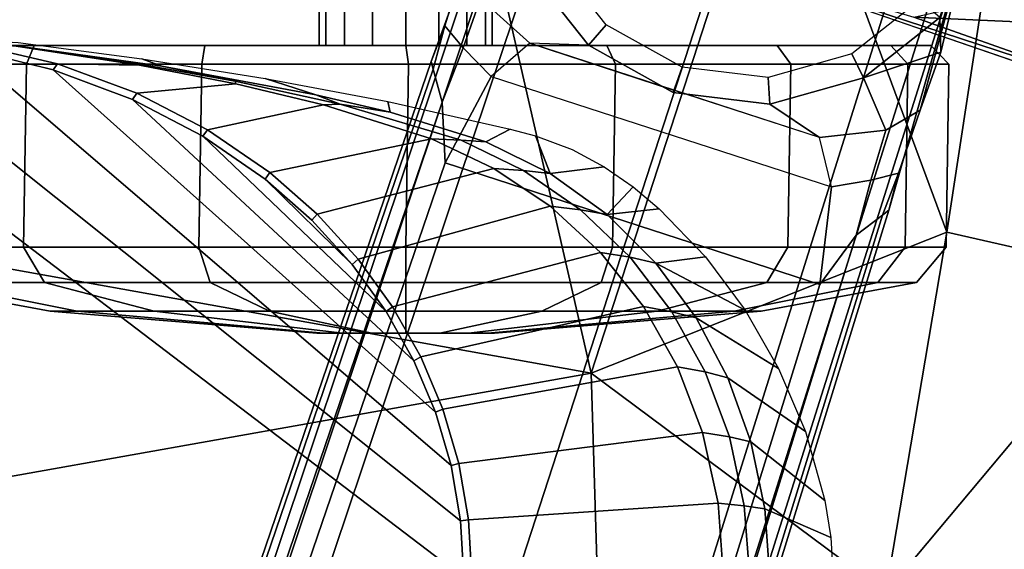
# Model space of a CAD drawing. Units: inches. Extents: x -12.8 to 13.9, y -13.8 to 13.8.
# Drawn here: x 2.5 to 4.7, y 11.2 to 12.4 of the extents above; entities that cross this region are included whole.
import ezdxf

# ---------------------------------------------------------------- set-up
doc = ezdxf.new("R2010")
doc.units = ezdxf.units.IN
doc.header["$MEASUREMENT"] = 0
for name, color, linetype in [('SEAT-ARMPAD', 5, 'Continuous'), ('SEAT-BASE', 5, 'Continuous'), ('SEAT-CASTER', 5, 'Continuous'), ('SEAT-FRAME', 5, 'Continuous')]:
    doc.layers.add(name, color=color, linetype=linetype)

msp = doc.modelspace()

# ---------------------------------------------------------------- linework, layer by layer
at = {"layer": 'SEAT-ARMPAD'}
for points in [[(3.4906, 12.9052, 24.9115), (3.4906, 12.9052, 24.9115), (1.7065, 11.9793, 24.9456), (3.7892, 11.6055, 24.9831)], [(1.7065, 11.9793, 24.9456), (1.7065, 11.9793, 24.9456), (3.4906, 12.9052, 24.9115), (1.8955, 12.8725, 24.8853)], [(4.2033, 12.8794, 24.8908), (4.2033, 12.8794, 24.8908), (3.4906, 12.9052, 24.9115), (3.7892, 11.6055, 24.9831)], [(4.5612, 11.9119, 24.9119), (4.5612, 11.9119, 24.9119), (4.2033, 12.8794, 24.8908), (3.7892, 11.6055, 24.9831)], [(4.2033, 12.8794, 24.8908), (4.2033, 12.8794, 24.8908), (4.5612, 11.9119, 24.9119), (4.698, 12.8074, 24.845)], [(4.5612, 11.9119, 24.9119), (4.5612, 11.9119, 24.9119), (5.0004, 11.8121, 24.8411), (4.698, 12.8074, 24.845)], [(5.2876, 12.5596, 23.9381), (5.2876, 12.5596, 23.9381), (5.2422, 12.3442, 23.9097), (4.4898, 12.3783, 23.9022)], [(5.1877, 12.1173, 24.0475), (5.1877, 12.1173, 24.0475), (4.0317, 12.5159, 24.0432), (4.9934, 12.2005, 23.9055)], [(4.9934, 12.2005, 23.9055), (4.9934, 12.2005, 23.9055), (4.0317, 12.5159, 24.0432), (4.4898, 12.3783, 23.9022)], [(4.4898, 12.3783, 23.9022), (4.4898, 12.3783, 23.9022), (5.2422, 12.3442, 23.9097), (4.9934, 12.2005, 23.9055)], [(1.1444, 11.1349, 24.9478), (1.1444, 11.1349, 24.9478), (3.7892, 11.6055, 24.9831), (1.7065, 11.9793, 24.9456)], [(4.429, 11.1296, 24.9434), (4.429, 11.1296, 24.9434), (4.5612, 11.9119, 24.9119), (3.7892, 11.6055, 24.9831)], [(4.5612, 11.9119, 24.9119), (4.5612, 11.9119, 24.9119), (4.429, 11.1296, 24.9434), (5.0004, 11.8121, 24.8411)], [(4.429, 11.1296, 24.9434), (4.429, 11.1296, 24.9434), (5.0004, 11.1614, 24.851), (5.0004, 11.8121, 24.8411)], [(3.8237, 10.4571, 24.9734), (3.8237, 10.4571, 24.9734), (3.7892, 11.6055, 24.9831), (1.1444, 11.1349, 24.9478)], [(3.7892, 11.6055, 24.9831), (3.7892, 11.6055, 24.9831), (3.8237, 10.4571, 24.9734), (4.429, 11.1296, 24.9434)]]:
    msp.add_3dface(points, dxfattribs=at)
at = {"layer": 'SEAT-ARMPAD', "invisible_edges": 6}
for points in [[(1.7156, 12.8341, 24.0347), (1.7156, 12.8341, 24.0347), (1.46, 11.1614, 24.0338), (2.6492, 12.7671, 24.0382)], [(2.6492, 12.7671, 24.0382), (2.6492, 12.7671, 24.0382), (1.46, 11.1614, 24.0338), (4.0317, 12.5159, 24.0432)], [(4.0317, 12.5159, 24.0432), (4.0317, 12.5159, 24.0432), (1.46, 11.1614, 24.0338), (5.1877, 12.1173, 24.0475)], [(5.1877, 12.1173, 24.0475), (5.1877, 12.1173, 24.0475), (1.46, 11.1614, 24.0338), (5.3932, 11.895, 24.0482)], [(5.3932, 11.895, 24.0482), (5.3932, 11.895, 24.0482), (1.46, 11.1614, 24.0338), (5.4824, 11.1978, 24.0485)]]:
    msp.add_3dface(points, dxfattribs=at)
at = {"layer": 'SEAT-BASE'}
for points in [[(3.6791, 12.9305, 3.7114), (3.4414, 12.2822, 3.3006), (-0.0124, 2.1651, 4.6526), (0.0349, 2.0367, 6.3614)], [(3.6791, 12.9305, 3.7114), (0.0349, 2.0367, 6.3614), (0.0704, 2.0413, 6.4342), (3.7104, 12.9267, 3.7894)], [(0.0704, 2.0413, 6.4342), (0.1412, 2.0239, 6.4698), (3.8019, 12.9183, 3.8188), (3.7104, 12.9267, 3.7894)], [(3.8019, 12.9183, 3.8188), (0.1412, 2.0239, 6.4698), (0.6083, 1.8722, 6.4973), (4.1598, 12.8021, 3.8188)], [(3.4414, 12.2822, 3.3006), (3.6791, 12.9305, 3.7114), (3.514, 12.4977, 3.1247), (3.4716, 12.3599, 3.2083)], [(1.0754, 1.7204, 6.4698), (4.5176, 12.6858, 3.8188), (4.1598, 12.8021, 3.8188), (0.6083, 1.8722, 6.4973)], [(1.0754, 1.7204, 6.4698), (1.1429, 1.6928, 6.4342), (4.5963, 12.6388, 3.7894), (4.5176, 12.6858, 3.8188)], [(1.1429, 1.6928, 6.4342), (1.1689, 1.6682, 6.3614), (4.6224, 12.6139, 3.7114), (4.5963, 12.6388, 3.7894)], [(1.1689, 1.6682, 6.3614), (1.2826, 1.7444, 4.6526), (4.4351, 11.9593, 3.3006), (4.6224, 12.6139, 3.7114)], [(4.4564, 12.0399, 3.2083), (4.5031, 12.1763, 3.1247), (4.6224, 12.6139, 3.7114), (4.4351, 11.9593, 3.3006)], [(4.5482, 12.3028, 3.013), (4.5482, 12.3028, 3.013), (4.6224, 12.6139, 3.7114), (4.5031, 12.1763, 3.1247)], [(4.6224, 12.6139, 3.7114), (4.5482, 12.3028, 3.013), (4.5462, 12.3778, 2.9335), (4.6224, 12.6139, 3.7114)], [(3.7053, 12.5098, 2.5855), (3.6523, 12.4836, 2.6461), (3.7831, 12.3178, 2.6461), (3.8219, 12.3619, 2.5855)], [(3.514, 12.4977, 3.1247), (3.5489, 12.4192, 3.0762), (3.5112, 12.3122, 3.1502), (3.4716, 12.3599, 3.2083)], [(3.7831, 12.3178, 2.9335), (3.6558, 12.3218, 3.0342), (3.5489, 12.4192, 3.0762), (3.6523, 12.4836, 2.9335)], [(3.6523, 12.4836, 2.6461), (3.6523, 12.4836, 2.9335), (3.7831, 12.3178, 2.9335), (3.7831, 12.3178, 2.6461)], [(3.5112, 12.3122, 3.1502), (3.5489, 12.4192, 3.0762), (3.6558, 12.3218, 3.0342), (3.5719, 12.25, 3.1336)], [(4.3549, 12.2988, 2.5855), (4.3803, 12.2471, 2.6461), (4.5462, 12.3778, 2.6461), (4.5029, 12.4154, 2.5855)], [(4.3803, 12.2471, 2.6461), (4.3803, 12.2471, 2.9335), (4.5462, 12.3778, 2.9335), (4.5462, 12.3778, 2.6461)], [(4.5482, 12.3028, 3.013), (4.3803, 12.2471, 2.9335), (4.5462, 12.3778, 2.9335), (4.5482, 12.3028, 3.013)], [(3.4716, 12.3599, 3.2083), (3.4716, 12.3599, 3.2083), (3.4461, 12.2657, 3.2497), (3.4414, 12.2822, 3.3006)], [(3.5112, 12.3122, 3.1502), (3.4657, 12.1939, 3.2079), (3.4461, 12.2657, 3.2497), (3.4716, 12.3599, 3.2083)], [(3.8219, 12.3619, 2.5855), (3.7831, 12.3178, 2.6461), (3.9673, 12.2146, 2.6461), (3.9864, 12.2698, 2.5855)], [(4.285, 12.1174, 3.0342), (3.6558, 12.3218, 3.0342), (3.5719, 12.25, 3.1336), (4.3106, 12.01, 3.1336)], [(3.7831, 12.3178, 2.9335), (3.6558, 12.3218, 3.0342), (3.9704, 12.2196, 3.0342), (3.9673, 12.2146, 2.9335)], [(3.7831, 12.3178, 2.6461), (3.7831, 12.3178, 2.9335), (3.9673, 12.2146, 2.9335), (3.9673, 12.2146, 2.6461)], [(3.4722, 12.0625, 3.2151), (3.4657, 12.1939, 3.2079), (3.5112, 12.3122, 3.1502), (3.5719, 12.25, 3.1336)], [(4.1735, 12.2476, 2.5855), (4.1771, 12.1897, 2.6461), (4.3803, 12.2471, 2.6461), (4.3549, 12.2988, 2.5855)], [(4.5482, 12.3028, 3.013), (4.5031, 12.1763, 3.1247), (4.4287, 12.1333, 3.0762), (4.3803, 12.2471, 2.9335)], [(3.4461, 12.2657, 3.2497), (-0.0076, 2.1486, 4.6016), (-0.0124, 2.1651, 4.6526), (3.4414, 12.2822, 3.3006)], [(-0.0076, 2.1486, 4.6016), (3.4461, 12.2657, 3.2497), (3.4657, 12.1939, 3.2079), (0.0339, 2.1244, 4.5552)], [(3.5719, 12.25, 3.1336), (4.3106, 12.01, 3.1336), (4.2858, 11.7982, 3.2151), (3.4722, 12.0625, 3.2151)], [(3.9864, 12.2698, 2.5855), (3.9673, 12.2146, 2.6461), (4.1771, 12.1897, 2.6461), (4.1735, 12.2476, 2.5855)], [(4.1771, 12.1897, 2.6461), (4.1771, 12.1897, 2.9335), (4.3803, 12.2471, 2.9335), (4.3803, 12.2471, 2.6461)], [(4.3803, 12.2471, 2.9335), (4.4287, 12.1333, 3.0762), (4.285, 12.1174, 3.0342), (4.1771, 12.1897, 2.9335)], [(3.9704, 12.2196, 3.0342), (3.9673, 12.2146, 2.9335), (4.1771, 12.1897, 2.9335), (4.285, 12.1174, 3.0342)], [(3.9673, 12.2146, 2.6461), (3.9673, 12.2146, 2.9335), (4.1771, 12.1897, 2.9335), (4.1771, 12.1897, 2.6461)], [(3.4657, 12.1939, 3.2079), (3.4722, 12.0625, 3.2151), (0.0683, 2.1107, 4.5405), (0.0339, 2.1244, 4.5552)], [(4.4564, 12.0399, 3.2083), (4.3963, 12.0247, 3.1502), (4.4287, 12.1333, 3.0762), (4.5031, 12.1763, 3.1247)], [(4.3106, 12.01, 3.1336), (4.285, 12.1174, 3.0342), (4.4287, 12.1333, 3.0762), (4.3963, 12.0247, 3.1502)], [(3.4722, 12.0625, 3.2151), (4.2858, 11.7982, 3.2151), (1.1854, 1.7478, 4.5405), (0.0683, 2.1107, 4.5405)], [(4.4564, 12.0399, 3.2083), (4.4216, 11.9488, 3.2497), (4.3644, 11.9054, 3.2069), (4.3963, 12.0247, 3.1502)], [(4.4351, 11.9593, 3.3006), (4.4216, 11.9488, 3.2497), (4.4564, 12.0399, 3.2083)], [(4.3106, 12.01, 3.1336), (4.3963, 12.0247, 3.1502), (4.3644, 11.9054, 3.2069), (4.2858, 11.7982, 3.2151)], [(4.4351, 11.9593, 3.3006), (1.2826, 1.7444, 4.6526), (1.2691, 1.7338, 4.6016), (4.4216, 11.9488, 3.2497)], [(1.2212, 1.7386, 4.5552), (4.3644, 11.9054, 3.2069), (4.4216, 11.9488, 3.2497), (1.2691, 1.7338, 4.6016)], [(1.2212, 1.7386, 4.5552), (1.1854, 1.7478, 4.5405), (4.2858, 11.7982, 3.2151), (4.3644, 11.9054, 3.2069)]]:
    msp.add_3dface(points, dxfattribs=at)
at = {"layer": 'SEAT-CASTER'}
for points in [[(3.2132, 12.3173, 1.2521), (3.2132, 13.1441, 1.2521), (3.1989, 13.1441, 1.1804), (3.1989, 12.3173, 1.1804)], [(3.1989, 12.3173, 1.1804), (3.1989, 13.1441, 1.1804), (3.2132, 13.1441, 1.1086), (3.2132, 12.3173, 1.1086)], [(3.2539, 12.3173, 1.313), (3.2539, 13.1441, 1.313), (3.2132, 13.1441, 1.2521), (3.2132, 12.3173, 1.2521)], [(3.2132, 12.3173, 1.1086), (3.2132, 13.1441, 1.1086), (3.2539, 13.1441, 1.0478), (3.2539, 12.3173, 1.0478)], [(3.3147, 12.3173, 1.3536), (3.3147, 13.1441, 1.3536), (3.2539, 13.1441, 1.313), (3.2539, 12.3173, 1.313)], [(3.2539, 12.3173, 1.0478), (3.2539, 13.1441, 1.0478), (3.3147, 13.1441, 1.0072), (3.3147, 12.3173, 1.0072)], [(3.3864, 12.3173, 1.3679), (3.3864, 13.1441, 1.3679), (3.3147, 13.1441, 1.3536), (3.3147, 12.3173, 1.3536)], [(3.3147, 12.3173, 1.0072), (3.3147, 13.1441, 1.0072), (3.3864, 13.1441, 0.9929), (3.3864, 12.3173, 0.9929)], [(3.4582, 12.3173, 1.3536), (3.4582, 13.1441, 1.3536), (3.3864, 13.1441, 1.3679), (3.3864, 12.3173, 1.3679)], [(3.3864, 12.3173, 0.9929), (3.3864, 13.1441, 0.9929), (3.4582, 13.1441, 1.0072), (3.4582, 12.3173, 1.0072)], [(3.519, 12.3173, 1.313), (3.519, 13.1441, 1.313), (3.4582, 13.1441, 1.3536), (3.4582, 12.3173, 1.3536)], [(3.4582, 12.3173, 1.0072), (3.4582, 13.1441, 1.0072), (3.519, 13.1441, 1.0478), (3.519, 12.3173, 1.0478)], [(3.5597, 12.3173, 1.2521), (3.5597, 13.1441, 1.2521), (3.519, 13.1441, 1.313), (3.519, 12.3173, 1.313)], [(3.519, 12.3173, 1.0478), (3.519, 13.1441, 1.0478), (3.5597, 13.1441, 1.1086), (3.5597, 12.3173, 1.1086)], [(3.5739, 12.3173, 1.1804), (3.5739, 13.1441, 1.1804), (3.5597, 13.1441, 1.2521), (3.5597, 12.3173, 1.2521)], [(3.5597, 12.3173, 1.1086), (3.5597, 13.1441, 1.1086), (3.5739, 13.1441, 1.1804), (3.5739, 12.3173, 1.1804)], [(2.3329, 12.3173, 0.744), (2.2461, 12.3173, 1.1804), (4.5268, 12.3173, 1.1804), (4.44, 12.3173, 0.744)], [(4.5268, 12.3173, 1.1804), (2.2461, 12.3173, 1.1804), (2.3329, 12.3173, 1.6168), (4.44, 12.3173, 1.6168)], [(2.5628, 12.2766, 2.0134), (2.5801, 12.3173, 1.9868), (2.3329, 12.3173, 1.6168), (2.3084, 12.2766, 1.6327)], [(2.3084, 12.2766, 0.7346), (2.3329, 12.3173, 0.744), (2.5801, 12.3173, 0.374), (2.5628, 12.2766, 0.3539)], [(2.3329, 12.3173, 0.744), (4.44, 12.3173, 0.744), (4.1928, 12.3173, 0.374), (2.5801, 12.3173, 0.374)], [(4.1928, 12.3173, 1.9868), (4.44, 12.3173, 1.6168), (2.3329, 12.3173, 1.6168), (2.5801, 12.3173, 1.9868)], [(2.9435, 12.2766, 2.2678), (2.95, 12.3173, 2.234), (2.5801, 12.3173, 1.9868), (2.5628, 12.2766, 2.0134)], [(2.5628, 12.2766, 0.3539), (2.5801, 12.3173, 0.374), (2.95, 12.3173, 0.1268), (2.9435, 12.2766, 0.0995)], [(2.95, 12.3173, 0.1268), (2.5801, 12.3173, 0.374), (4.1928, 12.3173, 0.374), (3.8229, 12.3173, 0.1268)], [(4.1928, 12.3173, 1.9868), (2.5801, 12.3173, 1.9868), (2.95, 12.3173, 2.234), (3.8229, 12.3173, 2.234)], [(3.3926, 12.2766, 2.3571), (3.3864, 12.3173, 2.3208), (2.95, 12.3173, 2.234), (2.9435, 12.2766, 2.2678)], [(2.9435, 12.2766, 0.0995), (2.95, 12.3173, 0.1268), (3.3864, 12.3173, 0.04), (3.3926, 12.2766, 0.0102)], [(2.95, 12.3173, 0.1268), (3.8229, 12.3173, 0.1268), (3.3864, 12.3173, 0.04)], [(3.3864, 12.3173, 2.3208), (3.8229, 12.3173, 2.234), (2.95, 12.3173, 2.234)], [(3.8416, 12.2766, 2.2678), (3.8229, 12.3173, 2.234), (3.3864, 12.3173, 2.3208), (3.3926, 12.2766, 2.3571)], [(3.3926, 12.2766, 0.0102), (3.3864, 12.3173, 0.04), (3.8229, 12.3173, 0.1268), (3.8416, 12.2766, 0.0995)], [(4.2223, 12.2766, 2.0134), (4.1928, 12.3173, 1.9868), (3.8229, 12.3173, 2.234), (3.8416, 12.2766, 2.2678)], [(3.8416, 12.2766, 0.0995), (3.8229, 12.3173, 0.1268), (4.1928, 12.3173, 0.374), (4.2223, 12.2766, 0.3539)], [(4.4767, 12.2766, 1.6327), (4.44, 12.3173, 1.6168), (4.1928, 12.3173, 1.9868), (4.2223, 12.2766, 2.0134)], [(4.2223, 12.2766, 0.3539), (4.1928, 12.3173, 0.374), (4.44, 12.3173, 0.744), (4.4767, 12.2766, 0.7346)], [(4.566, 12.2766, 1.1837), (4.5268, 12.3173, 1.1804), (4.44, 12.3173, 1.6168), (4.4767, 12.2766, 1.6327)], [(4.4767, 12.2766, 0.7346), (4.44, 12.3173, 0.744), (4.5268, 12.3173, 1.1804), (4.566, 12.2766, 1.1837)], [(2.5567, 11.8794, 2.0102), (2.5628, 12.2766, 2.0134), (2.3084, 12.2766, 1.6327), (2.3023, 11.8794, 1.6295)], [(2.3023, 11.8794, 0.7313), (2.3084, 12.2766, 0.7346), (2.5628, 12.2766, 0.3539), (2.5567, 11.8794, 0.3506)], [(2.9374, 11.8794, 2.2645), (2.9435, 12.2766, 2.2678), (2.5628, 12.2766, 2.0134), (2.5567, 11.8794, 2.0102)], [(2.5567, 11.8794, 0.3506), (2.5628, 12.2766, 0.3539), (2.9435, 12.2766, 0.0995), (2.9374, 11.8794, 0.0963)], [(3.3864, 11.8794, 2.3539), (3.3926, 12.2766, 2.3571), (2.9435, 12.2766, 2.2678), (2.9374, 11.8794, 2.2645)], [(2.9374, 11.8794, 0.0963), (2.9435, 12.2766, 0.0995), (3.3926, 12.2766, 0.0102), (3.3864, 11.8794, 0.0069)], [(3.8355, 11.8794, 2.2645), (3.8416, 12.2766, 2.2678), (3.3926, 12.2766, 2.3571), (3.3864, 11.8794, 2.3539)], [(3.3864, 11.8794, 0.0069), (3.3926, 12.2766, 0.0102), (3.8416, 12.2766, 0.0995), (3.8355, 11.8794, 0.0963)], [(4.2162, 11.8794, 2.0102), (4.2223, 12.2766, 2.0134), (3.8416, 12.2766, 2.2678), (3.8355, 11.8794, 2.2645)], [(3.8355, 11.8794, 0.0963), (3.8416, 12.2766, 0.0995), (4.2223, 12.2766, 0.3539), (4.2162, 11.8794, 0.3506)], [(4.4706, 11.8794, 1.6295), (4.4767, 12.2766, 1.6327), (4.2223, 12.2766, 2.0134), (4.2162, 11.8794, 2.0102)], [(4.2162, 11.8794, 0.3506), (4.2223, 12.2766, 0.3539), (4.4767, 12.2766, 0.7346), (4.4706, 11.8794, 0.7313)], [(4.5599, 11.8794, 1.1804), (4.566, 12.2766, 1.1837), (4.4767, 12.2766, 1.6327), (4.4706, 11.8794, 1.6295)], [(4.4706, 11.8794, 0.7313), (4.4767, 12.2766, 0.7346), (4.566, 12.2766, 1.1837), (4.5599, 11.8794, 1.1804)], [(2.6021, 11.8024, 1.9647), (2.5567, 11.8794, 2.0102), (2.3023, 11.8794, 1.6295), (2.3617, 11.8024, 1.6049)], [(2.3617, 11.8024, 0.7559), (2.3023, 11.8794, 0.7313), (2.5567, 11.8794, 0.3506), (2.6021, 11.8024, 0.3961)], [(2.962, 11.8024, 2.2052), (2.9374, 11.8794, 2.2645), (2.5567, 11.8794, 2.0102), (2.6021, 11.8024, 1.9647)], [(2.6021, 11.8024, 0.3961), (2.5567, 11.8794, 0.3506), (2.9374, 11.8794, 0.0963), (2.962, 11.8024, 0.1556)], [(3.3864, 11.8024, 2.2896), (3.3864, 11.8794, 2.3539), (2.9374, 11.8794, 2.2645), (2.962, 11.8024, 2.2052)], [(2.962, 11.8024, 0.1556), (2.9374, 11.8794, 0.0963), (3.3864, 11.8794, 0.0069), (3.3864, 11.8024, 0.0712)], [(3.8109, 11.8024, 2.2052), (3.8355, 11.8794, 2.2645), (3.3864, 11.8794, 2.3539), (3.3864, 11.8024, 2.2896)], [(3.3864, 11.8024, 0.0712), (3.3864, 11.8794, 0.0069), (3.8355, 11.8794, 0.0963), (3.8109, 11.8024, 0.1556)], [(4.1708, 11.8024, 1.9647), (4.2162, 11.8794, 2.0102), (3.8355, 11.8794, 2.2645), (3.8109, 11.8024, 2.2052)], [(3.8109, 11.8024, 0.1556), (3.8355, 11.8794, 0.0963), (4.2162, 11.8794, 0.3506), (4.1708, 11.8024, 0.3961)], [(4.4112, 11.8024, 1.6049), (4.4706, 11.8794, 1.6295), (4.2162, 11.8794, 2.0102), (4.1708, 11.8024, 1.9647)], [(4.1708, 11.8024, 0.3961), (4.2162, 11.8794, 0.3506), (4.4706, 11.8794, 0.7313), (4.4112, 11.8024, 0.7559)], [(4.4956, 11.8024, 1.1804), (4.5599, 11.8794, 1.1804), (4.4706, 11.8794, 1.6295), (4.4112, 11.8024, 1.6049)], [(4.4112, 11.8024, 0.7559), (4.4706, 11.8794, 0.7313), (4.5599, 11.8794, 1.1804), (4.4956, 11.8024, 1.1804)], [(2.6732, 11.7399, 1.4758), (2.3617, 11.8024, 1.6049), (2.2773, 11.8024, 1.1804), (2.6144, 11.7399, 1.1804)], [(2.6144, 11.7399, 1.1804), (2.2773, 11.8024, 1.1804), (2.3617, 11.8024, 0.7559), (2.6732, 11.7399, 0.8849)], [(2.8405, 11.7399, 1.7263), (2.6021, 11.8024, 1.9647), (2.3617, 11.8024, 1.6049), (2.6732, 11.7399, 1.4758)], [(2.6732, 11.7399, 0.8849), (2.3617, 11.8024, 0.7559), (2.6021, 11.8024, 0.3961), (2.8405, 11.7399, 0.6345)], [(3.091, 11.7399, 1.8937), (2.962, 11.8024, 2.2052), (2.6021, 11.8024, 1.9647), (2.8405, 11.7399, 1.7263)], [(2.8405, 11.7399, 0.6345), (2.6021, 11.8024, 0.3961), (2.962, 11.8024, 0.1556), (3.091, 11.7399, 0.4671)], [(3.3864, 11.7399, 1.9524), (3.3864, 11.8024, 2.2896), (2.962, 11.8024, 2.2052), (3.091, 11.7399, 1.8937)], [(3.091, 11.7399, 0.4671), (2.962, 11.8024, 0.1556), (3.3864, 11.8024, 0.0712), (3.3864, 11.7399, 0.4084)], [(3.6819, 11.7399, 1.8937), (3.8109, 11.8024, 2.2052), (3.3864, 11.8024, 2.2896), (3.3864, 11.7399, 1.9524)], [(3.3864, 11.7399, 0.4084), (3.3864, 11.8024, 0.0712), (3.8109, 11.8024, 0.1556), (3.6819, 11.7399, 0.4671)], [(3.9324, 11.7399, 1.7263), (4.1708, 11.8024, 1.9647), (3.8109, 11.8024, 2.2052), (3.6819, 11.7399, 1.8937)], [(3.6819, 11.7399, 0.4671), (3.8109, 11.8024, 0.1556), (4.1708, 11.8024, 0.3961), (3.9324, 11.7399, 0.6345)], [(4.0997, 11.7399, 1.4758), (4.4112, 11.8024, 1.6049), (4.1708, 11.8024, 1.9647), (3.9324, 11.7399, 1.7263)], [(3.9324, 11.7399, 0.6345), (4.1708, 11.8024, 0.3961), (4.4112, 11.8024, 0.7559), (4.0997, 11.7399, 0.8849)], [(4.1585, 11.7399, 1.1804), (4.4956, 11.8024, 1.1804), (4.4112, 11.8024, 1.6049), (4.0997, 11.7399, 1.4758)], [(4.0997, 11.7399, 0.8849), (4.4112, 11.8024, 0.7559), (4.4956, 11.8024, 1.1804), (4.1585, 11.7399, 1.1804)], [(3.2081, 11.6923, 1.2543), (2.6732, 11.7399, 1.4758), (2.6144, 11.7399, 1.1804), (3.1934, 11.6923, 1.1804)], [(3.1934, 11.6923, 1.1804), (2.6144, 11.7399, 1.1804), (2.6732, 11.7399, 0.8849), (3.2081, 11.6923, 1.1065)], [(3.25, 11.6923, 1.3169), (2.8405, 11.7399, 1.7263), (2.6732, 11.7399, 1.4758), (3.2081, 11.6923, 1.2543)], [(3.2081, 11.6923, 1.1065), (2.6732, 11.7399, 0.8849), (2.8405, 11.7399, 0.6345), (3.25, 11.6923, 1.0439)], [(3.3126, 11.6923, 1.3587), (3.091, 11.7399, 1.8937), (2.8405, 11.7399, 1.7263), (3.25, 11.6923, 1.3169)], [(3.25, 11.6923, 1.0439), (2.8405, 11.7399, 0.6345), (3.091, 11.7399, 0.4671), (3.3126, 11.6923, 1.0021)], [(3.3864, 11.6923, 1.3734), (3.3864, 11.7399, 1.9524), (3.091, 11.7399, 1.8937), (3.3126, 11.6923, 1.3587)], [(3.3126, 11.6923, 1.0021), (3.091, 11.7399, 0.4671), (3.3864, 11.7399, 0.4084), (3.3864, 11.6923, 0.9874)], [(3.4603, 11.6923, 1.3587), (3.6819, 11.7399, 1.8937), (3.3864, 11.7399, 1.9524), (3.3864, 11.6923, 1.3734)], [(3.3864, 11.6923, 0.9874), (3.3864, 11.7399, 0.4084), (3.6819, 11.7399, 0.4671), (3.4603, 11.6923, 1.0021)], [(3.5229, 11.6923, 1.3169), (3.9324, 11.7399, 1.7263), (3.6819, 11.7399, 1.8937), (3.4603, 11.6923, 1.3587)], [(3.4603, 11.6923, 1.0021), (3.6819, 11.7399, 0.4671), (3.9324, 11.7399, 0.6345), (3.5229, 11.6923, 1.0439)], [(3.5648, 11.6923, 1.2543), (4.0997, 11.7399, 1.4758), (3.9324, 11.7399, 1.7263), (3.5229, 11.6923, 1.3169)], [(3.5229, 11.6923, 1.0439), (3.9324, 11.7399, 0.6345), (4.0997, 11.7399, 0.8849), (3.5648, 11.6923, 1.1065)], [(3.5795, 11.6923, 1.1804), (4.1585, 11.7399, 1.1804), (4.0997, 11.7399, 1.4758), (3.5648, 11.6923, 1.2543)], [(3.5648, 11.6923, 1.1065), (4.0997, 11.7399, 0.8849), (4.1585, 11.7399, 1.1804), (3.5795, 11.6923, 1.1804)], [(3.2081, 11.6923, 1.1065), (3.5229, 11.6923, 1.0439), (3.5648, 11.6923, 1.1065), (3.1934, 11.6923, 1.1804)], [(3.2081, 11.6923, 1.2543), (3.1934, 11.6923, 1.1804), (3.5648, 11.6923, 1.1065), (3.5795, 11.6923, 1.1804)], [(3.2081, 11.6923, 1.1065), (3.25, 11.6923, 1.0439), (3.4603, 11.6923, 1.0021), (3.5229, 11.6923, 1.0439)], [(3.2081, 11.6923, 1.2543), (3.5795, 11.6923, 1.1804), (3.5648, 11.6923, 1.2543), (3.25, 11.6923, 1.3169)], [(3.3126, 11.6923, 1.0021), (3.3864, 11.6923, 0.9874), (3.4603, 11.6923, 1.0021), (3.25, 11.6923, 1.0439)], [(3.3126, 11.6923, 1.3587), (3.25, 11.6923, 1.3169), (3.5648, 11.6923, 1.2543), (3.5229, 11.6923, 1.3169)], [(3.3126, 11.6923, 1.3587), (3.5229, 11.6923, 1.3169), (3.4603, 11.6923, 1.3587), (3.3864, 11.6923, 1.3734)]]:
    msp.add_3dface(points, dxfattribs=at)
at = {"layer": 'SEAT-FRAME'}
for points in [[(3.5123, 11.1614, 23.42), (1.4622, 11.1614, 23.4275), (1.4622, 12.3697, 23.4275), (1.9454, 12.3541, 23.4257)], [(2.1867, 12.3383, 23.4249), (3.5054, 11.2852, 23.42), (3.5123, 11.1614, 23.42), (1.9454, 12.3541, 23.4257)], [(3.4848, 11.4051, 23.4201), (3.5054, 11.2852, 23.42), (2.1867, 12.3383, 23.4249), (2.4268, 12.3119, 23.424)], [(2.4517, 12.3284, 23.6207), (2.5454, 12.3237, 23.8763), (2.8137, 12.2877, 23.8753), (2.8568, 12.2722, 23.6193)], [(2.4517, 12.3284, 23.6207), (2.4517, 12.3284, 23.6207), (2.7724, 12.2831, 23.5803), (2.4989, 12.322, 23.5817)], [(2.6212, 12.2645, 23.4233), (3.451, 11.5209, 23.4202), (3.4848, 11.4051, 23.4201), (2.4268, 12.3119, 23.424)], [(3.404, 11.6325, 23.4204), (3.451, 11.5209, 23.4202), (2.6212, 12.2645, 23.4233), (2.793, 12.2001, 23.4226)], [(3.3525, 12.1721, 23.6175), (3.3525, 12.1721, 23.6175), (3.2439, 12.1899, 23.5785), (3.1915, 12.2099, 23.618)], [(2.9463, 12.1202, 23.4221), (3.3438, 11.7395, 23.4206), (3.404, 11.6325, 23.4204), (2.793, 12.2001, 23.4226)], [(3.2439, 12.1899, 23.5785), (3.2439, 12.1899, 23.5785), (3.3525, 12.1721, 23.6175), (3.2439, 12.1899, 23.5785)], [(3.2702, 11.8414, 23.4209), (3.3438, 11.7395, 23.4206), (2.9463, 12.1202, 23.4221), (3.0812, 12.0271, 23.4216)], [(3.0915, 12.0409, 23.4256), (3.1943, 11.9506, 23.4245), (3.1828, 11.9376, 23.4212), (3.0812, 12.0271, 23.4216)], [(3.0812, 12.0271, 23.4216), (3.0812, 12.0271, 23.4216), (3.2702, 11.8414, 23.4209), (3.0812, 12.0271, 23.4216)], [(3.2702, 11.8414, 23.4209), (3.2702, 11.8414, 23.4209), (3.0812, 12.0271, 23.4216), (3.1828, 11.9376, 23.4212)], [(3.9369, 11.9627, 23.8712), (3.9369, 11.9627, 23.8712), (3.8236, 11.95, 23.6157), (3.88, 12.0101, 23.8714)], [(3.8236, 11.95, 23.6157), (3.8236, 11.95, 23.6157), (3.9369, 11.9627, 23.8712), (3.8236, 11.95, 23.6157)], [(3.2832, 11.8531, 23.4237), (3.3581, 11.7496, 23.4232), (3.3438, 11.7395, 23.4206), (3.2702, 11.8414, 23.4209)], [(4.1234, 11.742, 23.8705), (4.1234, 11.742, 23.8705), (3.9294, 11.8445, 23.6153), (4.0374, 11.8579, 23.8709)], [(3.4195, 11.6409, 23.4228), (3.4673, 11.5273, 23.4225), (3.451, 11.5209, 23.4202), (3.404, 11.6325, 23.4204)], [(4.0312, 11.4767, 23.5559), (3.9767, 11.6196, 23.5561), (4.0365, 11.6083, 23.5754), (4.0891, 11.4672, 23.5752)], [(4.086, 11.5955, 23.6148), (4.136, 11.4565, 23.6146), (4.0891, 11.4672, 23.5752), (4.0365, 11.6083, 23.5754)], [(3.451, 11.5209, 23.4202), (3.4673, 11.5273, 23.4225), (3.5018, 11.4094, 23.4223), (3.4848, 11.4051, 23.4201)], [(3.5018, 11.4094, 23.4223), (4.0312, 11.4767, 23.5559), (4.0649, 11.323, 23.5558), (3.5228, 11.2873, 23.4221)], [(4.1214, 11.3173, 23.575), (4.0649, 11.323, 23.5558), (4.0312, 11.4767, 23.5559), (4.0891, 11.4672, 23.5752)], [(3.5018, 11.4094, 23.4223), (3.5228, 11.2873, 23.4221), (3.5054, 11.2852, 23.42), (3.4848, 11.4051, 23.4201)], [(4.0649, 11.323, 23.5558), (4.0764, 11.1614, 23.5558), (3.5299, 11.1614, 23.4221), (3.5228, 11.2873, 23.4221)], [(4.0764, 11.1614, 23.5558), (4.0649, 11.323, 23.5558), (4.1214, 11.3173, 23.575), (4.1338, 11.1614, 23.5757)], [(4.1665, 11.3108, 23.6145), (4.1768, 11.1614, 23.6144), (4.1338, 11.1614, 23.5757), (4.1214, 11.3173, 23.575)], [(4.1665, 11.3108, 23.6145), (4.3093, 11.2484, 23.8699), (4.3142, 11.1614, 23.8698), (4.1768, 11.1614, 23.6144)], [(3.5054, 11.2852, 23.42), (3.5228, 11.2873, 23.4221), (3.5299, 11.1614, 23.4221), (3.5123, 11.1614, 23.42)]]:
    msp.add_3dface(points, dxfattribs=at)
at = {"layer": 'SEAT-FRAME', "invisible_edges": 2}
for points in [[(2.4291, 12.3247, 23.436), (2.4291, 12.3247, 23.436), (2.6212, 12.2645, 23.4233), (2.4268, 12.3119, 23.424)], [(2.6212, 12.2645, 23.4233), (2.6212, 12.2645, 23.4233), (2.4291, 12.3247, 23.436), (2.6301, 12.2769, 23.4334)], [(2.4291, 12.3247, 23.436), (2.4291, 12.3247, 23.436), (2.8083, 12.2743, 23.5604), (2.6301, 12.2769, 23.4334)], [(2.8083, 12.2743, 23.5604), (2.8083, 12.2743, 23.5604), (2.4291, 12.3247, 23.436), (2.5407, 12.3157, 23.5614)], [(2.8568, 12.2722, 23.6193), (2.8568, 12.2722, 23.6193), (2.7724, 12.2831, 23.5803), (2.4517, 12.3284, 23.6207)], [(2.7724, 12.2831, 23.5803), (2.7724, 12.2831, 23.5803), (2.5407, 12.3157, 23.5614), (2.4989, 12.322, 23.5817)], [(2.5407, 12.3157, 23.5614), (2.5407, 12.3157, 23.5614), (2.7724, 12.2831, 23.5803), (2.8083, 12.2743, 23.5604)], [(2.8027, 12.2133, 23.4303), (2.8027, 12.2133, 23.4303), (2.6212, 12.2645, 23.4233), (2.6301, 12.2769, 23.4334)], [(2.8083, 12.2743, 23.5604), (2.8083, 12.2743, 23.5604), (2.8027, 12.2133, 23.4303), (2.6301, 12.2769, 23.4334)], [(2.7724, 12.2831, 23.5803), (2.7724, 12.2831, 23.5803), (2.8568, 12.2722, 23.6193), (3.016, 12.2399, 23.5794)], [(3.0175, 12.2335, 23.5596), (3.0175, 12.2335, 23.5596), (2.7724, 12.2831, 23.5803), (3.016, 12.2399, 23.5794)], [(2.7724, 12.2831, 23.5803), (2.7724, 12.2831, 23.5803), (3.0175, 12.2335, 23.5596), (2.8083, 12.2743, 23.5604)], [(2.8027, 12.2133, 23.4303), (2.8027, 12.2133, 23.4303), (2.8083, 12.2743, 23.5604), (3.0175, 12.2335, 23.5596)], [(2.8137, 12.2877, 23.8753), (2.8137, 12.2877, 23.8753), (3.1915, 12.2099, 23.618), (2.8568, 12.2722, 23.6193)], [(3.1915, 12.2099, 23.618), (3.1915, 12.2099, 23.618), (2.8137, 12.2877, 23.8753), (3.0813, 12.2454, 23.8744)], [(2.8568, 12.2722, 23.6193), (2.8568, 12.2722, 23.6193), (3.2439, 12.1899, 23.5785), (3.016, 12.2399, 23.5794)], [(3.2439, 12.1899, 23.5785), (3.2439, 12.1899, 23.5785), (2.8568, 12.2722, 23.6193), (3.1915, 12.2099, 23.618)], [(2.6212, 12.2645, 23.4233), (2.6212, 12.2645, 23.4233), (2.8027, 12.2133, 23.4303), (2.793, 12.2001, 23.4226)], [(3.2083, 12.1879, 23.5589), (3.2083, 12.1879, 23.5589), (2.8027, 12.2133, 23.4303), (3.0175, 12.2335, 23.5596)], [(3.2439, 12.1899, 23.5785), (3.2439, 12.1899, 23.5785), (3.0175, 12.2335, 23.5596), (3.016, 12.2399, 23.5794)], [(3.0175, 12.2335, 23.5596), (3.0175, 12.2335, 23.5596), (3.2439, 12.1899, 23.5785), (3.2083, 12.1879, 23.5589)], [(3.3478, 12.1956, 23.8734), (3.3478, 12.1956, 23.8734), (3.1915, 12.2099, 23.618), (3.0813, 12.2454, 23.8744)], [(2.8027, 12.2133, 23.4303), (2.8027, 12.2133, 23.4303), (2.9463, 12.1202, 23.4221), (2.793, 12.2001, 23.4226)], [(2.9463, 12.1202, 23.4221), (2.9463, 12.1202, 23.4221), (2.8027, 12.2133, 23.4303), (2.9558, 12.1342, 23.4275)], [(2.8027, 12.2133, 23.4303), (2.8027, 12.2133, 23.4303), (3.2083, 12.1879, 23.5589), (2.9558, 12.1342, 23.4275)], [(3.1915, 12.2099, 23.618), (3.1915, 12.2099, 23.618), (3.3478, 12.1956, 23.8734), (3.3525, 12.1721, 23.6175)], [(3.2083, 12.1879, 23.5589), (3.2083, 12.1879, 23.5589), (3.0915, 12.0409, 23.4256), (2.9558, 12.1342, 23.4275)], [(3.0915, 12.0409, 23.4256), (3.0915, 12.0409, 23.4256), (3.2083, 12.1879, 23.5589), (3.4423, 12.1142, 23.5581)], [(3.2439, 12.1899, 23.5785), (3.2439, 12.1899, 23.5785), (3.4423, 12.1142, 23.5581), (3.2083, 12.1879, 23.5589)], [(3.3525, 12.1721, 23.6175), (3.3525, 12.1721, 23.6175), (3.507, 12.1112, 23.578), (3.2439, 12.1899, 23.5785)], [(3.4423, 12.1142, 23.5581), (3.4423, 12.1142, 23.5581), (3.2439, 12.1899, 23.5785), (3.507, 12.1112, 23.578)], [(3.3478, 12.1956, 23.8734), (3.3478, 12.1956, 23.8734), (3.5603, 12.1082, 23.6167), (3.3525, 12.1721, 23.6175)], [(3.5603, 12.1082, 23.6167), (3.5603, 12.1082, 23.6167), (3.3478, 12.1956, 23.8734), (3.6131, 12.1353, 23.8724)], [(3.507, 12.1112, 23.578), (3.507, 12.1112, 23.578), (3.3525, 12.1721, 23.6175), (3.5603, 12.1082, 23.6167)], [(3.0915, 12.0409, 23.4256), (3.0915, 12.0409, 23.4256), (2.9463, 12.1202, 23.4221), (2.9558, 12.1342, 23.4275)], [(3.6681, 12.1208, 23.8722), (3.6681, 12.1208, 23.8722), (3.5603, 12.1082, 23.6167), (3.6131, 12.1353, 23.8724)], [(2.9463, 12.1202, 23.4221), (2.9463, 12.1202, 23.4221), (3.0915, 12.0409, 23.4256), (3.0812, 12.0271, 23.4216)], [(3.5781, 12.0501, 23.5576), (3.5781, 12.0501, 23.5576), (3.0915, 12.0409, 23.4256), (3.4423, 12.1142, 23.5581)], [(3.6424, 12.0454, 23.5768), (3.6424, 12.0454, 23.5768), (3.4423, 12.1142, 23.5581), (3.507, 12.1112, 23.578)], [(3.4423, 12.1142, 23.5581), (3.4423, 12.1142, 23.5581), (3.6424, 12.0454, 23.5768), (3.5781, 12.0501, 23.5576)], [(3.507, 12.1112, 23.578), (3.507, 12.1112, 23.578), (3.7002, 12.0392, 23.6162), (3.6424, 12.0454, 23.5768)], [(3.7002, 12.0392, 23.6162), (3.7002, 12.0392, 23.6162), (3.507, 12.1112, 23.578), (3.5603, 12.1082, 23.6167)], [(3.5603, 12.1082, 23.6167), (3.5603, 12.1082, 23.6167), (3.6681, 12.1208, 23.8722), (3.7002, 12.0392, 23.6162)], [(3.6681, 12.1208, 23.8722), (3.6681, 12.1208, 23.8722), (3.8177, 12.0534, 23.8717), (3.7002, 12.0392, 23.6162)], [(3.8177, 12.0534, 23.8717), (3.8177, 12.0534, 23.8717), (3.6681, 12.1208, 23.8722), (3.7482, 12.0911, 23.8719)], [(3.0915, 12.0409, 23.4256), (3.0915, 12.0409, 23.4256), (3.5781, 12.0501, 23.5576), (3.1943, 11.9506, 23.4245)], [(3.5781, 12.0501, 23.5576), (3.5781, 12.0501, 23.5576), (3.2832, 11.8531, 23.4237), (3.1943, 11.9506, 23.4245)], [(3.2832, 11.8531, 23.4237), (3.2832, 11.8531, 23.4237), (3.5781, 12.0501, 23.5576), (3.7004, 11.9679, 23.5571)], [(3.6424, 12.0454, 23.5768), (3.6424, 12.0454, 23.5768), (3.7004, 11.9679, 23.5571), (3.5781, 12.0501, 23.5576)], [(3.7002, 12.0392, 23.6162), (3.7002, 12.0392, 23.6162), (3.7658, 11.9599, 23.5763), (3.6424, 12.0454, 23.5768)], [(3.7004, 11.9679, 23.5571), (3.7004, 11.9679, 23.5571), (3.6424, 12.0454, 23.5768), (3.7658, 11.9599, 23.5763)], [(3.8177, 12.0534, 23.8717), (3.8177, 12.0534, 23.8717), (3.8236, 11.95, 23.6157), (3.7002, 12.0392, 23.6162)], [(3.7658, 11.9599, 23.5763), (3.7658, 11.9599, 23.5763), (3.7002, 12.0392, 23.6162), (3.8236, 11.95, 23.6157)], [(3.8236, 11.95, 23.6157), (3.8236, 11.95, 23.6157), (3.8177, 12.0534, 23.8717), (3.88, 12.0101, 23.8714)], [(3.2832, 11.8531, 23.4237), (3.2832, 11.8531, 23.4237), (3.1828, 11.9376, 23.4212), (3.1943, 11.9506, 23.4245)], [(3.8092, 11.8677, 23.5567), (3.8092, 11.8677, 23.5567), (3.2832, 11.8531, 23.4237), (3.7004, 11.9679, 23.5571)], [(3.8736, 11.8571, 23.576), (3.8736, 11.8571, 23.576), (3.7004, 11.9679, 23.5571), (3.7658, 11.9599, 23.5763)], [(3.7004, 11.9679, 23.5571), (3.7004, 11.9679, 23.5571), (3.8736, 11.8571, 23.576), (3.8092, 11.8677, 23.5567)], [(3.7658, 11.9599, 23.5763), (3.7658, 11.9599, 23.5763), (3.9294, 11.8445, 23.6153), (3.8736, 11.8571, 23.576)], [(3.9294, 11.8445, 23.6153), (3.9294, 11.8445, 23.6153), (3.7658, 11.9599, 23.5763), (3.8236, 11.95, 23.6157)], [(3.9369, 11.9627, 23.8712), (3.9369, 11.9627, 23.8712), (3.9294, 11.8445, 23.6153), (3.8236, 11.95, 23.6157)], [(3.9294, 11.8445, 23.6153), (3.9294, 11.8445, 23.6153), (3.9369, 11.9627, 23.8712), (4.0374, 11.8579, 23.8709)], [(3.1828, 11.9376, 23.4212), (3.1828, 11.9376, 23.4212), (3.2832, 11.8531, 23.4237), (3.2702, 11.8414, 23.4209)], [(3.2832, 11.8531, 23.4237), (3.2832, 11.8531, 23.4237), (3.8092, 11.8677, 23.5567), (3.3581, 11.7496, 23.4232)], [(3.8092, 11.8677, 23.5567), (3.8092, 11.8677, 23.5567), (3.4195, 11.6409, 23.4228), (3.3581, 11.7496, 23.4232)], [(3.4195, 11.6409, 23.4228), (3.4195, 11.6409, 23.4228), (3.8092, 11.8677, 23.5567), (3.9024, 11.7503, 23.5564)], [(3.8736, 11.8571, 23.576), (3.8736, 11.8571, 23.576), (3.9024, 11.7503, 23.5564), (3.8092, 11.8677, 23.5567)], [(3.9294, 11.8445, 23.6153), (3.9294, 11.8445, 23.6153), (3.9645, 11.7388, 23.5756), (3.8736, 11.8571, 23.576)], [(3.9024, 11.7503, 23.5564), (3.9024, 11.7503, 23.5564), (3.8736, 11.8571, 23.576), (3.9645, 11.7388, 23.5756)], [(3.9294, 11.8445, 23.6153), (3.9294, 11.8445, 23.6153), (4.1959, 11.6158, 23.8703), (4.017, 11.7256, 23.615)], [(4.1959, 11.6158, 23.8703), (4.1959, 11.6158, 23.8703), (3.9294, 11.8445, 23.6153), (4.1234, 11.742, 23.8705)], [(3.9645, 11.7388, 23.5756), (3.9645, 11.7388, 23.5756), (3.9294, 11.8445, 23.6153), (4.017, 11.7256, 23.615)], [(3.4195, 11.6409, 23.4228), (3.4195, 11.6409, 23.4228), (3.3438, 11.7395, 23.4206), (3.3581, 11.7496, 23.4232)], [(3.3438, 11.7395, 23.4206), (3.3438, 11.7395, 23.4206), (3.4195, 11.6409, 23.4228), (3.404, 11.6325, 23.4204)], [(3.9767, 11.6196, 23.5561), (3.9767, 11.6196, 23.5561), (3.4195, 11.6409, 23.4228), (3.9024, 11.7503, 23.5564)], [(4.0365, 11.6083, 23.5754), (4.0365, 11.6083, 23.5754), (3.9024, 11.7503, 23.5564), (3.9645, 11.7388, 23.5756)], [(3.9024, 11.7503, 23.5564), (3.9024, 11.7503, 23.5564), (4.0365, 11.6083, 23.5754), (3.9767, 11.6196, 23.5561)], [(3.9645, 11.7388, 23.5756), (3.9645, 11.7388, 23.5756), (4.086, 11.5955, 23.6148), (4.0365, 11.6083, 23.5754)], [(4.086, 11.5955, 23.6148), (4.086, 11.5955, 23.6148), (3.9645, 11.7388, 23.5756), (4.017, 11.7256, 23.615)], [(4.1959, 11.6158, 23.8703), (4.1959, 11.6158, 23.8703), (4.086, 11.5955, 23.6148), (4.017, 11.7256, 23.615)], [(3.4195, 11.6409, 23.4228), (3.4195, 11.6409, 23.4228), (3.9767, 11.6196, 23.5561), (3.4673, 11.5273, 23.4225)], [(3.9767, 11.6196, 23.5561), (3.9767, 11.6196, 23.5561), (3.5018, 11.4094, 23.4223), (3.4673, 11.5273, 23.4225)], [(3.5018, 11.4094, 23.4223), (3.5018, 11.4094, 23.4223), (3.9767, 11.6196, 23.5561), (4.0312, 11.4767, 23.5559)], [(4.086, 11.5955, 23.6148), (4.086, 11.5955, 23.6148), (4.1959, 11.6158, 23.8703), (4.2545, 11.4789, 23.8701)], [(4.086, 11.5955, 23.6148), (4.086, 11.5955, 23.6148), (4.2965, 11.3294, 23.8699), (4.136, 11.4565, 23.6146)], [(4.2965, 11.3294, 23.8699), (4.2965, 11.3294, 23.8699), (4.086, 11.5955, 23.6148), (4.2545, 11.4789, 23.8701)], [(4.0891, 11.4672, 23.5752), (4.0891, 11.4672, 23.5752), (4.1665, 11.3108, 23.6145), (4.1214, 11.3173, 23.575)], [(4.1665, 11.3108, 23.6145), (4.1665, 11.3108, 23.6145), (4.0891, 11.4672, 23.5752), (4.136, 11.4565, 23.6146)], [(4.2965, 11.3294, 23.8699), (4.2965, 11.3294, 23.8699), (4.1665, 11.3108, 23.6145), (4.136, 11.4565, 23.6146)], [(4.1665, 11.3108, 23.6145), (4.1665, 11.3108, 23.6145), (4.2965, 11.3294, 23.8699), (4.3093, 11.2484, 23.8699)]]:
    msp.add_3dface(points, dxfattribs=at)

doc.saveas('drawing.dxf')
